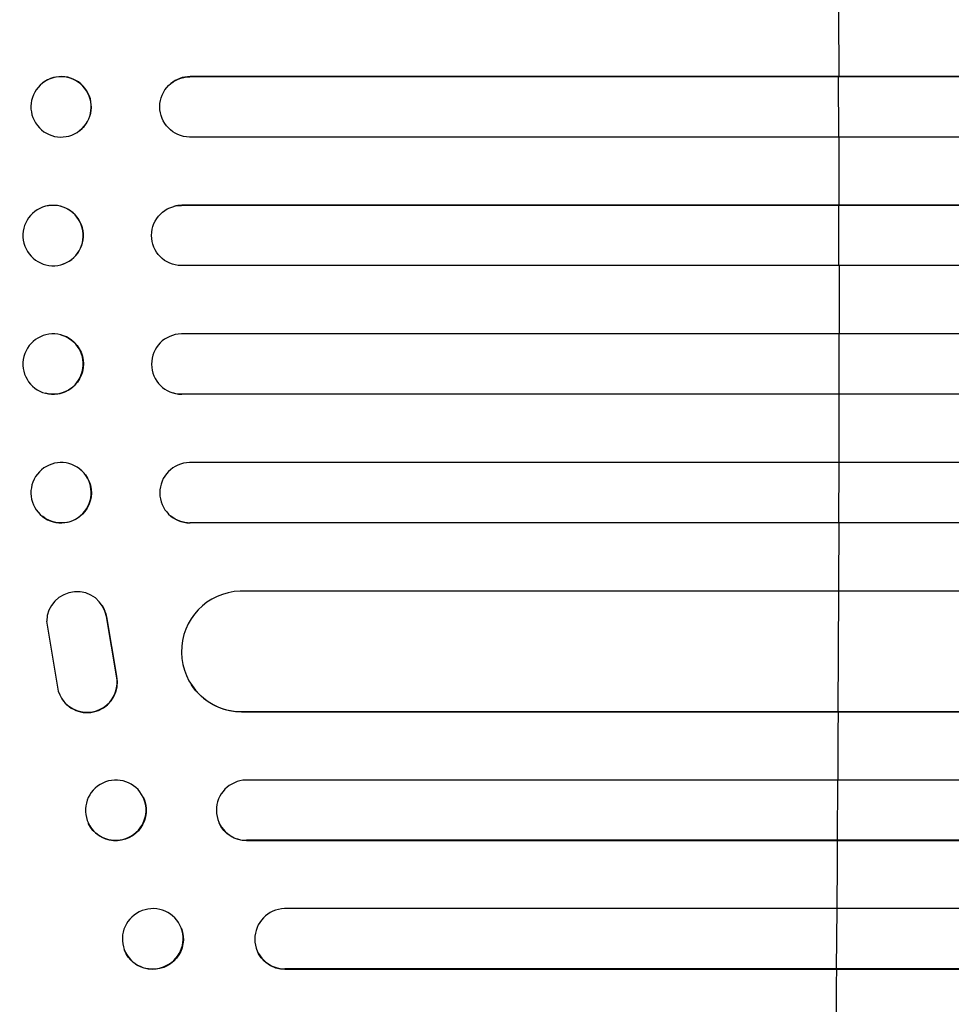
# Model space of a CAD drawing. Units: millimetres. Extents: x -3937 to 7340, y -4733 to 5053.
# Drawn here: x -1914 to -1682, y -1437 to -1192 of the extents above; entities that cross this region are included whole.
import ezdxf

# ---------------------------------------------------------------- set-up
doc = ezdxf.new("R2010")
doc.units = ezdxf.units.MM
doc.header["$LTSCALE"] = 20
doc.layers.add('2d', color=230, linetype='Continuous')

msp = doc.modelspace()

# ---------------------------------------------------------------- linework, layer by layer
at = {"layer": '2d'}
for p, q in [((-1871.83, -1206.5), (-1871.78, -1206.46)), ((-1871.83, -1206.5), (-1871.83, -1206.5)), ((-406.66, -1206.5), (-1871.83, -1206.5)), ((-406.68, -1206.46), (-1871.78, -1206.46)), ((-1710.33, -1206.5), (-1710.28, -1206.46)), ((-1710.3, -1221.5), (-1710.33, -1206.5)), ((-1908.52, -1208.09), (-1908.46, -1208.05)), ((-1876.63, -1208.24), (-1876.58, -1208.2)), ((-1899.25, -1219.91), (-1899.19, -1219.86)), ((-397.69, -1221.5), (-1871.92, -1221.5)), ((-1907.77, -1238.74), (-1907.72, -1238.73)), ((-1875.88, -1238.77), (-1875.83, -1238.76)), ((-1873.88, -1238.5), (-1873.82, -1238.49)), ((-1873.88, -1238.5), (-1873.88, -1238.5)), ((-380.84, -1238.5), (-1873.88, -1238.5)), ((-380.86, -1238.49), (-1873.82, -1238.49)), ((-1710.27, -1238.5), (-1710.22, -1238.49)), ((-1710.26, -1253.5), (-1710.27, -1238.5)), ((-1903.97, -1253.29), (-1903.92, -1253.27)), ((-365.94, -1253.5), (-1873.94, -1253.5)), ((-1903.92, -1270.73), (-1903.97, -1270.71)), ((-349.04, -1270.5), (-1873.94, -1270.5)), ((-1710.26, -1270.5), (-1710.27, -1285.5)), ((-1907.72, -1285.27), (-1907.77, -1285.26)), ((-1875.83, -1285.24), (-1875.88, -1285.23)), ((-1873.88, -1285.5), (-1873.88, -1285.5)), ((-1873.88, -1285.5), (-1873.82, -1285.51)), ((-334.12, -1285.5), (-1873.88, -1285.5)), ((-334.1, -1285.51), (-1873.82, -1285.51)), ((-1710.27, -1285.5), (-1710.22, -1285.51)), ((-318.46, -1302.5), (-1871.92, -1302.5)), ((-1710.3, -1302.5), (-1710.33, -1317.5)), ((-1899.19, -1304.14), (-1899.25, -1304.09)), ((-1908.46, -1315.95), (-1908.52, -1315.91)), ((-1876.58, -1315.8), (-1876.63, -1315.76)), ((-1871.83, -1317.5), (-1871.83, -1317.5)), ((-1871.83, -1317.5), (-1871.78, -1317.54)), ((-310.88, -1317.5), (-1871.83, -1317.5)), ((-310.86, -1317.54), (-1871.78, -1317.54)), ((-1710.33, -1317.5), (-1710.28, -1317.54)), ((-307.72, -1334.5), (-1859.31, -1334.5)), ((-1710.38, -1334.5), (-1710.51, -1364.5)), ((-1893.65, -1338.04), (-1893.6, -1338.12)), ((-1907.47, -1342), (-1904.8, -1358.39)), ((-1892.52, -1340.91), (-1892.57, -1340.83)), ((-1890.07, -1355.61), (-1892.57, -1340.83)), ((-1890.02, -1355.69), (-1892.52, -1340.91)), ((-1890.02, -1355.69), (-1890.07, -1355.61)), ((-1871.42, -1357.81), (-1871.47, -1357.73)), ((-1903.72, -1361.23), (-1903.67, -1361.31)), ((-1858.94, -1364.49), (-1858.94, -1364.5)), ((-1858.94, -1364.5), (-1858.89, -1364.58)), ((-304.92, -1364.5), (-1858.94, -1364.5)), ((-304.91, -1364.58), (-1858.89, -1364.58)), ((-1710.51, -1364.5), (-1710.46, -1364.58)), ((-302.9, -1381.5), (-1857.85, -1381.5)), ((-1710.6, -1381.5), (-1710.69, -1396.5)), ((-1883.4, -1385.85), (-1883.46, -1385.74)), ((-1897.02, -1392.38), (-1897.08, -1392.26)), ((-1864.52, -1392.21), (-1864.57, -1392.09)), ((-1857.73, -1396.5), (-1857.73, -1396.5)), ((-1857.73, -1396.5), (-1857.67, -1396.62)), ((-300.86, -1396.5), (-1857.73, -1396.5)), ((-1710.69, -1396.5), (-1710.64, -1396.62)), ((-300.84, -1396.62), (-1857.67, -1396.62)), ((-298.25, -1413.5), (-1848.28, -1413.5)), ((-1710.81, -1413.5), (-1710.92, -1428.5)), ((-1873.92, -1418.44), (-1873.98, -1418.3)), ((-1888.09, -1423.85), (-1888.14, -1423.7)), ((-1855.18, -1423.69), (-1855.23, -1423.55)), ((-1848.15, -1428.5), (-1848.15, -1428.5)), ((-1848.15, -1428.5), (-1848.1, -1428.64)), ((-295.69, -1428.5), (-1848.15, -1428.5)), ((-295.67, -1428.64), (-1848.1, -1428.64)), ((-1710.92, -1428.5), (-1710.87, -1428.64))]:
    msp.add_line(p, q, dxfattribs=at)
for centre, major_axis, ratio, start_param, end_param in [((-1767.72, -1262), (0, 1100), 0.052336, -1.520281, -1.504839), ((-1903.83, -1213.96), (-4.63, 5.91), 0.99749, 3.141593, 6.283185), ((-1871.76, -1213.96), (-4.82, 5.76), 0.997675, -0.695051, 0), ((-1767.72, -1262), (0, 1100), 0.052336, -1.549418, -1.53397), ((-1905.82, -1246), (-1.9, 7.27), 0.998339, 3.141593, 6.283185), ((-1873.82, -1245.99), (-2.01, 7.23), 0.998523, -0.271026, 0), ((-1767.72, -1262), (0, 1100), 0.052336, 4.704662, 4.720116), ((-1905.87, -1277.99), (1.9, 7.27), 0.998339, 3.141593, 9.424778), ((-1873.87, -1278), (2.01, 7.23), 0.998523, 0.281183, 3.412798), ((-1767.72, -1262), (0, 1100), 0.052336, 4.675562, 4.69101), ((-1903.89, -1310), (4.63, 5.91), 0.99749, 3.141593, 9.424778), ((-1871.81, -1310), (4.82, 5.76), 0.997675, 0.712528, 3.836823), ((-1767.72, -1262), (0, 1100), 0.052336, 4.646432, 4.661873), ((-1899.97, -1342.1), (6.31, 4.06), 0.995602, -0.402714, 2.553699), ((-1858.88, -1349.49), (12.59, 8.24), 0.995453, 1.022214, 4.130703), ((-1899.92, -1342.18), (6.31, 4.06), 0.995602, -0.402714, 0), ((-1897.41, -1357.17), (6.31, 4.06), 0.995602, 2.732278, 5.919125), ((-1897.36, -1357.25), (6.31, 4.06), 0.995602, 3.141593, 5.919125), ((-1767.72, -1262), (0, 1100), 0.052336, 4.603538, 4.618999), ((-1890.27, -1389), (6.81, 3.26), 0.99174, 3.141593, 9.424778), ((-1857.68, -1389), (6.89, 3.1), 0.991927, 1.173675, 4.286969), ((-1767.72, -1262), (0, 1100), 0.052336, 4.574223, 4.589704), ((-1881.06, -1421), (7.08, 2.7), 0.987914, 3.141593, 9.424778), ((-1848.09, -1421), (7.14, 2.55), 0.988103, 1.255346, 4.365151), ((-1767.72, -1262), (0, 1100), 0.052336, 4.543404, 4.560308)]:
    msp.add_ellipse(centre, major_axis=major_axis, ratio=ratio, start_param=start_param, end_param=end_param, dxfattribs=at)
at = {"layer": '2d', "extrusion": (0, 0, -1)}
for centre, major_axis, ratio in [((-1903.89, -1214), (-4.63, 5.91), 0.99749), ((-1905.87, -1246.01), (-1.9, 7.27), 0.998339)]:
    msp.add_ellipse(centre, major_axis=major_axis, ratio=ratio, dxfattribs=at)
for centre, major_axis, ratio, start_param, end_param in [((-1871.81, -1214), (-4.82, 5.76), 0.997675, 3.854121, 6.978416), ((-1873.87, -1246), (-2.01, 7.23), 0.998523, 3.422776, 6.55439), ((-1905.82, -1278), (1.9, 7.27), 0.998339, 0, 3.141593), ((-1873.82, -1278.01), (2.01, 7.23), 0.998523, 2.870567, 3.141593), ((-1903.83, -1310.04), (4.63, 5.91), 0.99749, 0, 3.141593), ((-1871.76, -1310.04), (4.82, 5.76), 0.997675, 2.446541, 3.141593), ((-1858.83, -1349.57), (12.59, 8.24), 0.995453, 2.152843, 3.141593), ((-1890.21, -1389.12), (6.81, 3.26), 0.99174, 0, 3.141593), ((-1857.63, -1389.11), (6.89, 3.1), 0.991927, 1.996398, 3.141593), ((-1881.01, -1421.14), (7.08, 2.7), 0.987914, 0, 3.141593), ((-1848.04, -1421.14), (7.14, 2.55), 0.988103, 1.918217, 3.141593)]:
    msp.add_ellipse(centre, major_axis=major_axis, ratio=ratio, start_param=start_param, end_param=end_param, dxfattribs=at)

doc.saveas('drawing.dxf')
